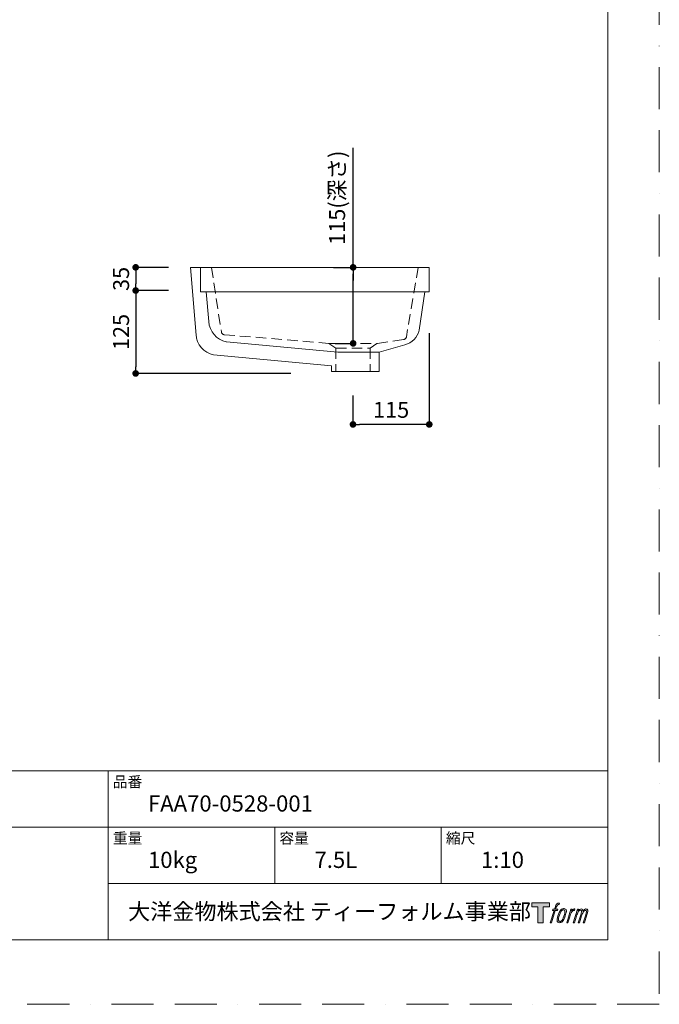
# Model space of a CAD drawing. Units: millimetres. Extents: x 0 to 5223, y 0 to 2970.
# Drawn here: x 1136 to 2100, y 0 to 1485 of the extents above; entities that cross this region are included whole.
import ezdxf

# ---------------------------------------------------------------- set-up
doc = ezdxf.new("R2010")
doc.units = ezdxf.units.MM
doc.header["$LTSCALE"] = 5
doc.header["$PDMODE"] = 1
doc.header["$PDSIZE"] = -2
doc.linetypes.add('BORDER', pattern=[44.45, 12.7, -6.35, 12.7, -6.35, 0, -6.35])
doc.linetypes.add('HIDDEN', pattern=[9.525, 6.35, -3.175])
doc.layers.add('BORDER', color=4, linetype='BORDER', lineweight=20, plot=False)
for name, color, linetype, lineweight in [('DIM', 3, 'Continuous', 13), ('HIDDEN', 8, 'HIDDEN', 20), ('MODEL', 7, 'Continuous', 20), ('TEMPLATE', 7, 'Continuous', 20)]:
    doc.layers.add(name, color=color, linetype=linetype, lineweight=lineweight)
doc.styles.add('ＭＳ ゴシック', font='msgothic.ttc', dxfattribs={"bigfont": 'ＭＳ ゴシック'})
doc.dimstyles.new('tfrom線あり', dxfattribs={"dimtxt": 24, "dimasz": 10, "dimexe": 0, "dimexo": 30, "dimgap": 10, "dimtad": 1, "dimdec": 0, "dimzin": 11, "dimdsep": 46, "dimtxsty": 'ＭＳ ゴシック', "dimblk": 'DOT', "dimcen": 0, "dimazin": 0, "dimtfac": 1, "dimtdec": 1, "dimtix": 1, "dimtofl": 0, "dimtmove": 0, "dimatfit": 0, "dimldrblk": 'DOT', "dimfxl": 1, "dimfrac": 2, "dimtolj": 1, "dimtzin": 11, "dimarcsym": 0})

# ---------------------------------------------------------------- blocks, each defined once
blk = doc.blocks.new('_DOT')
at = {"color": 0, "linetype": 'ByBlock', "lineweight": -2}
blk.add_line((-0.5, 0), (-1, 0), dxfattribs=at)
at = {"color": 0, "linetype": 'ByBlock', "lineweight": -2, "const_width": 0.5}
blk.add_lwpolyline([(-0.25, 0, 1), (0.25, 0, 1)], format="xyb", close=True, dxfattribs=at)
blk = doc.blocks.new('*D138')
at = {"layer": 'Defpoints', "color": 0, "transparency": 16777216}
for p in [(1753.2, 1042.2), (1638.2, 948.1), (1638.2, 874.6)]:
    blk.add_point(p, dxfattribs=at)
at = {"layer": 'DIM', "color": 0, "lineweight": -2, "transparency": 16777216}
for p, q in [((1753.2, 1012.2), (1753.2, 874.6)), ((1638.2, 918.1), (1638.2, 874.6)), ((1743.2, 874.6), (1648.2, 874.6))]:
    blk.add_line(p, q, dxfattribs=at)
at = {"layer": 'DIM', "color": 0, "lineweight": -2, "transparency": 16777216, "xscale": 10, "yscale": 10, "zscale": 10, "rotation": 180}
blk.add_blockref('_DOT', (1638.2, 874.6), dxfattribs=at)
at = {"layer": 'DIM', "color": 0, "lineweight": -2, "transparency": 16777216, "xscale": 10, "yscale": 10, "zscale": 10}
blk.add_blockref('_DOT', (1753.2, 874.6), dxfattribs=at)
at = {"layer": 'DIM', "color": 0, "transparency": 16777216, "insert": (1695.7, 896.6), "char_height": 24, "attachment_point": 5, "style": 'ＭＳ ゴシック'}
blk.add_mtext('\\A1;115', dxfattribs=at)
blk = doc.blocks.new('*D139')
at = {"layer": 'Defpoints', "color": 0, "transparency": 16777216}
for p in [(1638.4, 1111.5), (1638.9, 1111.5), (1641.4, 996.8)]:
    blk.add_point(p, dxfattribs=at)
at = {"layer": 'DIM', "color": 0, "lineweight": -2, "transparency": 16777216}
for p, q in [((1638.4, 1111.5), (1638.4, 1291.5)), ((1608.9, 1111.5), (1638.4, 1111.5)), ((1638.4, 1006.8), (1638.4, 1101.5)), ((1638.4, 1101.5), (1638.4, 1091.5)), ((1611.4, 996.8), (1638.4, 996.8))]:
    blk.add_line(p, q, dxfattribs=at)
at = {"layer": 'DIM', "color": 0, "lineweight": -2, "transparency": 16777216, "xscale": 10, "yscale": 10, "zscale": 10}
for p, rotation in [((1638.4, 1111.5), 90), ((1638.4, 996.8), 270)]:
    blk.add_blockref('_DOT', p, dxfattribs=dict(at, rotation=rotation))
at = {"layer": 'DIM', "color": 0, "transparency": 16777216, "insert": (1614.3, 1216.5), "char_height": 24, "attachment_point": 5, "rotation": 90, "style": 'ＭＳ ゴシック'}
blk.add_mtext('\\A1;115(深さ)', dxfattribs=at)
blk = doc.blocks.new('*D142')
at = {"layer": 'Defpoints', "color": 0, "transparency": 16777216}
for p in [(1390.2, 1111.5), (1310.6, 1076.5), (1390.2, 1076.5)]:
    blk.add_point(p, dxfattribs=at)
at = {"layer": 'DIM', "color": 0, "lineweight": -2, "transparency": 16777216}
for p, q in [((1360.2, 1111.5), (1310.6, 1111.5)), ((1310.6, 1101.5), (1310.6, 1086.5)), ((1360.2, 1076.5), (1310.6, 1076.5))]:
    blk.add_line(p, q, dxfattribs=at)
at = {"layer": 'DIM', "color": 0, "lineweight": -2, "transparency": 16777216, "xscale": 10, "yscale": 10, "zscale": 10}
for p, rotation in [((1310.6, 1111.5), 90), ((1310.6, 1076.5), 270)]:
    blk.add_blockref('_DOT', p, dxfattribs=dict(at, rotation=rotation))
at = {"layer": 'DIM', "color": 0, "transparency": 16777216, "insert": (1288.6, 1094), "char_height": 24, "attachment_point": 5, "rotation": 90, "style": 'ＭＳ ゴシック'}
blk.add_mtext('\\A1;35', dxfattribs=at)
blk = doc.blocks.new('*D143')
at = {"layer": 'Defpoints', "color": 0, "transparency": 16777216}
for p in [(1390.2, 1076.5), (1310.6, 951.5), (1574.4, 951.5)]:
    blk.add_point(p, dxfattribs=at)
at = {"layer": 'DIM', "color": 0, "lineweight": -2, "transparency": 16777216}
for p, q in [((1360.2, 1076.5), (1310.6, 1076.5)), ((1310.6, 1066.5), (1310.6, 961.5)), ((1544.4, 951.5), (1310.6, 951.5))]:
    blk.add_line(p, q, dxfattribs=at)
at = {"layer": 'DIM', "color": 0, "lineweight": -2, "transparency": 16777216, "xscale": 10, "yscale": 10, "zscale": 10}
for p, rotation in [((1310.6, 1076.5), 90), ((1310.6, 951.5), 270)]:
    blk.add_blockref('_DOT', p, dxfattribs=dict(at, rotation=rotation))
at = {"layer": 'DIM', "color": 0, "transparency": 16777216, "insert": (1288.6, 1014), "char_height": 24, "attachment_point": 5, "rotation": 90, "style": 'ＭＳ ゴシック'}
blk.add_mtext('\\A1;125', dxfattribs=at)

msp = doc.modelspace()

# ---------------------------------------------------------------- hatches: boundary and pattern name
at = {"layer": 'TEMPLATE'}
h = msp.add_hatch(color=256, dxfattribs=at)
h.paths.add_polyline_path([(1934.5, 153.1), (1934.5, 147.2), (1925.1, 147.2), (1925.1, 123.1), (1916.9, 123.1), (1916.9, 147.2), (1907.7, 147.2), (1907.7, 153.1)])
edge = h.paths.add_edge_path()
edge.add_spline(control_points=[(1947, 152.4), (1948.2, 152.7), (1949.7, 152.4), (1949.7, 152.4), (1949.7, 152.4), (1948.9, 150.3), (1948.9, 150.3), (1948.9, 150.3), (1947.5, 150.6), (1946.4, 149.7), (1945.5, 149), (1944.9, 147.2), (1944.7, 146.5), (1944.7, 146.5), (1943.7, 143.5), (1943.7, 143.5), (1943.7, 143.5), (1946.9, 143.5), (1946.9, 143.5), (1946.9, 143.5), (1946.4, 141.6), (1946.4, 141.6), (1946.4, 141.6), (1943.2, 141.6), (1943.2, 141.6), (1943.2, 141.6), (1937.5, 123.1), (1937.5, 123.1), (1937.5, 123.1), (1935.7, 123.1), (1935.7, 123.1), (1935.7, 123.1), (1941.4, 141.6), (1941.4, 141.6), (1941.4, 141.6), (1939, 141.6), (1939, 141.6), (1939, 141.6), (1939.5, 143.5), (1939.5, 143.5), (1939.5, 143.5), (1941.9, 143.5), (1941.9, 143.5), (1941.9, 143.5), (1942.8, 146.1), (1942.8, 146.1), (1943.5, 148.3), (1944, 149.5), (1944.5, 150.3), (1945, 151.2), (1946, 152.1), (1947, 152.4)], knot_values=[0, 0, 0, 0, 1, 1, 1, 2, 2, 2, 3, 3, 3, 4, 4, 4, 5, 5, 5, 6, 6, 6, 7, 7, 7, 8, 8, 8, 9, 9, 9, 10, 10, 10, 11, 11, 11, 12, 12, 12, 13, 13, 13, 14, 14, 14, 15, 15, 15, 16, 16, 16, 17, 17, 17, 17], degree=3, periodic=0)
edge = h.paths.add_edge_path()
edge.add_spline(control_points=[(1951.4, 142.4), (1950.3, 141), (1949.5, 139.7), (1948.1, 135.8), (1946.9, 132.1), (1946.1, 129.5), (1946, 126.3), (1945.9, 123.9), (1947.3, 123.1), (1949.5, 123.1), (1950.4, 123.1), (1952.7, 123.2), (1954.4, 125.2), (1955.5, 126.6), (1956.6, 128.1), (1958, 133), (1959.2, 137.1), (1960, 139.7), (1960, 141.2), (1960, 141.2), (1960, 141.2), (1960, 141.2), (1959.6, 143.7), (1957.8, 144.3), (1956.7, 144.3), (1955.7, 144.3), (1953, 144.4), (1951.4, 142.4)], knot_values=[0, 0, 0, 0, 1, 1, 1, 2, 2, 2, 3, 3, 3, 4, 4, 4, 5, 5, 5, 6, 6, 6, 7, 7, 7, 8, 8, 8, 9, 9, 9, 9], degree=3, periodic=0)
edge = h.paths.add_edge_path()
edge.add_spline(control_points=[(1966.5, 143.4), (1966.5, 143.4), (1968.4, 143.4), (1968.4, 143.4), (1968.4, 143.4), (1967.6, 140.8), (1967.6, 140.8), (1968.2, 141.5), (1969.2, 142.5), (1970, 143), (1971.3, 143.8), (1972, 143.9), (1972.8, 143.9), (1972.8, 143.9), (1972, 141.4), (1972, 141.4), (1971.5, 141.6), (1970, 141.2), (1969.1, 140.5), (1968.3, 139.9), (1967.7, 139.4), (1967, 138.2), (1966.4, 136.9), (1965.9, 134.9), (1965, 132.1), (1965, 132.1), (1962.2, 123.1), (1962.2, 123.1), (1962.2, 123.1), (1960.4, 123.1), (1960.4, 123.1), (1960.4, 123.1), (1966.5, 143.4), (1966.5, 143.4)], knot_values=[0, 0, 0, 0, 1, 1, 1, 2, 2, 2, 3, 3, 3, 4, 4, 4, 5, 5, 5, 6, 6, 6, 7, 7, 7, 8, 8, 8, 9, 9, 9, 10, 10, 10, 11, 11, 11, 11], degree=3, periodic=0)
edge = h.paths.add_edge_path()
edge.add_spline(control_points=[(1976.7, 143.5), (1976.7, 143.5), (1978.3, 143.5), (1978.3, 143.5), (1978.3, 143.5), (1977.5, 140.8), (1977.5, 140.8), (1978.2, 141.9), (1978.9, 142.4), (1979.7, 143.1), (1980.6, 143.7), (1981.6, 143.8), (1982.3, 143.8), (1983.1, 143.8), (1984, 143.6), (1984.4, 142.7), (1984.7, 142), (1984.7, 141.9), (1984.6, 140.4), (1985.5, 141.9), (1986.2, 142.6), (1987.3, 143.2), (1988.4, 143.8), (1989.1, 143.9), (1989.9, 143.7), (1991, 143.6), (1991.8, 143.2), (1992.2, 141.9), (1992.5, 140.7), (1992.3, 140), (1991.9, 138), (1991.6, 137.1), (1991.3, 136), (1990.9, 134.7), (1990.9, 134.7), (1987.3, 123.1), (1987.3, 123.1), (1987.3, 123.1), (1985.4, 123.1), (1985.4, 123.1), (1985.4, 123.1), (1988.6, 133.2), (1988.6, 133.2), (1989.2, 135.4), (1989.7, 136.9), (1989.9, 137.9), (1990.2, 139.1), (1990.3, 139.5), (1990.2, 140.4), (1990.1, 141.2), (1989.6, 141.7), (1988.9, 141.7), (1988.2, 141.7), (1987.6, 141.7), (1986.7, 140.8), (1985.8, 139.9), (1985.1, 138.9), (1984.6, 137.7), (1984, 136.6), (1983.5, 135.1), (1982.9, 133.2), (1982.9, 133.2), (1979.7, 123.1), (1979.7, 123.1), (1979.7, 123.1), (1977.9, 123.1), (1977.9, 123.1), (1977.9, 123.1), (1981.6, 134.7), (1981.6, 134.7), (1982, 135.9), (1982.2, 136.9), (1982.4, 137.7), (1982.8, 139.1), (1982.9, 140), (1982.6, 140.8), (1982.4, 141.6), (1981.9, 141.8), (1981.2, 141.8), (1980.6, 141.8), (1980.1, 141.6), (1979.4, 141.1), (1978.6, 140.4), (1978.2, 139.9), (1977.8, 139.3), (1977.3, 138.5), (1977, 137.9), (1976.6, 136.7), (1976.1, 135.5), (1975.6, 134), (1975.3, 133.1), (1975.3, 133.1), (1972.2, 123.1), (1972.2, 123.1), (1972.2, 123.1), (1970.3, 123.1), (1970.3, 123.1), (1970.3, 123.1), (1976.7, 143.5), (1976.7, 143.5)], knot_values=[0, 0, 0, 0, 1, 1, 1, 2, 2, 2, 3, 3, 3, 4, 4, 4, 5, 5, 5, 6, 6, 6, 7, 7, 7, 8, 8, 8, 9, 9, 9, 10, 10, 10, 11, 11, 11, 12, 12, 12, 13, 13, 13, 14, 14, 14, 15, 15, 15, 16, 16, 16, 17, 17, 17, 18, 18, 18, 19, 19, 19, 20, 20, 20, 21, 21, 21, 22, 22, 22, 23, 23, 23, 24, 24, 24, 25, 25, 25, 26, 26, 26, 27, 27, 27, 28, 28, 28, 29, 29, 29, 30, 30, 30, 31, 31, 31, 32, 32, 32, 33, 33, 33, 33], degree=3, periodic=0)
edge = h.paths.add_edge_path(flags=16)
edge.add_spline(control_points=[(1947.9, 126.9), (1947.9, 128.3), (1948.4, 130.8), (1949.5, 134.2), (1951.1, 138.8), (1952, 140.4), (1952.8, 141.2), (1954, 142.4), (1955.6, 142.5), (1956.1, 142.4), (1956.8, 142.3), (1957.7, 141.9), (1957.8, 140.4), (1957.8, 139.1), (1957.5, 136.8), (1956.2, 133), (1954.7, 128.7), (1953.8, 126.9), (1953.1, 126.2), (1951.8, 124.8), (1950.3, 124.9), (1950.1, 124.9), (1949.8, 124.9), (1947.9, 125.2), (1947.9, 126.9)], knot_values=[0, 0, 0, 0, 1, 1, 1, 2, 2, 2, 3, 3, 3, 4, 4, 4, 5, 5, 5, 6, 6, 6, 7, 7, 7, 8, 8, 8, 8], degree=3, periodic=0)

# ---------------------------------------------------------------- linework, layer by layer
at = {"layer": 'BORDER'}
msp.add_lwpolyline([(0, 0), (0, 2970), (2100, 2970), (2100, 0)], close=True, dxfattribs=at)
at = {"layer": 'HIDDEN', "ltscale": 0.5}
for p, q in [((1424.9, 1111.5), (1439.8, 1014.1)), ((1736.7, 1111.5), (1718.7, 1006.7)), ((1444.1, 1009.9), (1602, 996.8)), ((1602, 996.8), (1674.8, 996.8)), ((1602, 996.8), (1612.5, 989.4)), ((1674.4, 996.8), (1664, 989.4)), ((1714.2, 1002.5), (1674.8, 996.8)), ((1612.5, 989.4), (1664, 989.4)), ((1612.5, 989.4), (1612.5, 954.4)), ((1664, 989.4), (1664, 954.4))]:
    msp.add_line(p, q, dxfattribs=at)
for centre, start, end in [((1444.8, 1014.8), 188.7271, 267.9808), ((1713.8, 1007.5), 275.0604, 351.2729)]:
    msp.add_arc(centre, 5, start, end, dxfattribs=at)
at = {"layer": 'MODEL'}
for p, q in [((1393.5, 1111.5), (1753.2, 1111.5)), ((1393.5, 1111.5), (1401.7, 1009.1)), ((1408.4, 1111.5), (1408.4, 1074.6)), ((1753.2, 1111.5), (1753.2, 1074.6)), ((1408.4, 1074.6), (1753.2, 1074.6)), ((1417, 1074.6), (1420.8, 1029.9)), ((1746.4, 1074.6), (1737.9, 1016.9)), ((1447.3, 999.1), (1615.5, 983.4)), ((1615.5, 983.4), (1677.8, 983.4)), ((1716.4, 994.7), (1677.8, 983.4)), ((1677.8, 983.4), (1677.8, 954.4)), ((1428.1, 979.4), (1605.6, 962.7)), ((1605.6, 962.7), (1605.6, 954.4)), ((1605.6, 954.4), (1677.8, 954.4))]:
    msp.add_line(p, q, dxfattribs=at)
for centre, radius, start, end in [((1454.4, 1032.1), 33.7, 183.5886, 257.7729), ((1435.2, 1012.3), 33.7, 183.5886, 257.7729), ((1708.6, 1023.8), 30.2, 285.1034, 346.7522)]:
    msp.add_arc(centre, radius, start, end, dxfattribs=at)
at = {"layer": 'TEMPLATE'}
for p, q in [((2022.2, 352.1), (72.2, 352.1)), ((1269.2, 97.1), (1269.2, 352.1)), ((2022.2, 267.1), (72.2, 267.1)), ((1520.2, 182.1), (1520.2, 267.1)), ((1771.2, 182.1), (1771.2, 267.1)), ((2022.2, 182.1), (1269.2, 182.1))]:
    msp.add_line(p, q, dxfattribs=at)
at = {"layer": 'TEMPLATE', "flags": 128}
msp.add_lwpolyline([(2022.2, 2897.1), (72.2, 2897.1), (72.2, 97.1), (2022.2, 97.1), (2022.2, 2897.1)], dxfattribs=at)
at = {"layer": 'TEMPLATE'}
msp.add_lwpolyline([(1934.5, 153.1), (1934.5, 147.2), (1925.1, 147.2), (1925.1, 123.1), (1916.9, 123.1), (1916.9, 147.2), (1907.7, 147.2), (1907.7, 153.1), (1934.5, 153.1)], dxfattribs=at)
for points, knots in [([(1947, 152.4), (1948.2, 152.7), (1949.7, 152.4), (1949.7, 152.4), (1949.7, 152.4), (1948.9, 150.3), (1948.9, 150.3), (1948.9, 150.3), (1947.5, 150.6), (1946.4, 149.7), (1945.5, 149), (1944.9, 147.2), (1944.7, 146.5), (1944.7, 146.5), (1943.7, 143.5), (1943.7, 143.5), (1943.7, 143.5), (1946.9, 143.5), (1946.9, 143.5), (1946.9, 143.5), (1946.4, 141.6), (1946.4, 141.6), (1946.4, 141.6), (1943.2, 141.6), (1943.2, 141.6), (1943.2, 141.6), (1937.5, 123.1), (1937.5, 123.1), (1937.5, 123.1), (1935.7, 123.1), (1935.7, 123.1), (1935.7, 123.1), (1941.4, 141.6), (1941.4, 141.6), (1941.4, 141.6), (1939, 141.6), (1939, 141.6), (1939, 141.6), (1939.5, 143.5), (1939.5, 143.5), (1939.5, 143.5), (1941.9, 143.5), (1941.9, 143.5), (1941.9, 143.5), (1942.8, 146.1), (1942.8, 146.1), (1943.5, 148.3), (1944, 149.5), (1944.5, 150.3), (1945, 151.2), (1946, 152.1), (1947, 152.4)], [0, 0, 0, 0, 1, 1, 1, 2, 2, 2, 3, 3, 3, 4, 4, 4, 5, 5, 5, 6, 6, 6, 7, 7, 7, 8, 8, 8, 9, 9, 9, 10, 10, 10, 11, 11, 11, 12, 12, 12, 13, 13, 13, 14, 14, 14, 15, 15, 15, 16, 16, 16, 17, 17, 17, 17]), ([(1951.4, 142.4), (1950.3, 141), (1949.5, 139.7), (1948.1, 135.8), (1946.9, 132.1), (1946.1, 129.5), (1946, 126.3), (1945.9, 123.9), (1947.3, 123.1), (1949.5, 123.1), (1950.4, 123.1), (1952.7, 123.2), (1954.4, 125.2), (1955.5, 126.6), (1956.6, 128.1), (1958, 133), (1959.2, 137.1), (1960, 139.7), (1960, 141.2), (1960, 141.2), (1960, 141.2), (1960, 141.2), (1959.6, 143.7), (1957.8, 144.3), (1956.7, 144.3), (1955.7, 144.3), (1953, 144.4), (1951.4, 142.4)], [0, 0, 0, 0, 1, 1, 1, 2, 2, 2, 3, 3, 3, 4, 4, 4, 5, 5, 5, 6, 6, 6, 7, 7, 7, 8, 8, 8, 9, 9, 9, 9]), ([(1947.9, 126.9), (1947.9, 128.3), (1948.4, 130.8), (1949.5, 134.2), (1951.1, 138.8), (1952, 140.4), (1952.8, 141.2), (1954, 142.4), (1955.6, 142.5), (1956.1, 142.4), (1956.8, 142.3), (1957.7, 141.9), (1957.8, 140.4), (1957.8, 139.1), (1957.5, 136.8), (1956.2, 133), (1954.7, 128.7), (1953.8, 126.9), (1953.1, 126.2), (1951.8, 124.8), (1950.3, 124.9), (1950.1, 124.9), (1949.8, 124.9), (1947.9, 125.2), (1947.9, 126.9)], [0, 0, 0, 0, 1, 1, 1, 2, 2, 2, 3, 3, 3, 4, 4, 4, 5, 5, 5, 6, 6, 6, 7, 7, 7, 8, 8, 8, 8]), ([(1966.5, 143.4), (1966.5, 143.4), (1968.4, 143.4), (1968.4, 143.4), (1968.4, 143.4), (1967.6, 140.8), (1967.6, 140.8), (1968.2, 141.5), (1969.2, 142.5), (1970, 143), (1971.3, 143.8), (1972, 143.9), (1972.8, 143.9), (1972.8, 143.9), (1972, 141.4), (1972, 141.4), (1971.5, 141.6), (1970, 141.2), (1969.1, 140.5), (1968.3, 139.9), (1967.7, 139.4), (1967, 138.2), (1966.4, 136.9), (1965.9, 134.9), (1965, 132.1), (1965, 132.1), (1962.2, 123.1), (1962.2, 123.1), (1962.2, 123.1), (1960.4, 123.1), (1960.4, 123.1), (1960.4, 123.1), (1966.5, 143.4), (1966.5, 143.4)], [0, 0, 0, 0, 1, 1, 1, 2, 2, 2, 3, 3, 3, 4, 4, 4, 5, 5, 5, 6, 6, 6, 7, 7, 7, 8, 8, 8, 9, 9, 9, 10, 10, 10, 11, 11, 11, 11]), ([(1976.7, 143.5), (1976.7, 143.5), (1978.3, 143.5), (1978.3, 143.5), (1978.3, 143.5), (1977.5, 140.8), (1977.5, 140.8), (1978.2, 141.9), (1978.9, 142.4), (1979.7, 143.1), (1980.6, 143.7), (1981.6, 143.8), (1982.3, 143.8), (1983.1, 143.8), (1984, 143.6), (1984.4, 142.7), (1984.7, 142), (1984.7, 141.9), (1984.6, 140.4), (1985.5, 141.9), (1986.2, 142.6), (1987.3, 143.2), (1988.4, 143.8), (1989.1, 143.9), (1989.9, 143.7), (1991, 143.6), (1991.8, 143.2), (1992.2, 141.9), (1992.5, 140.7), (1992.3, 140), (1991.9, 138), (1991.6, 137.1), (1991.3, 136), (1990.9, 134.7), (1990.9, 134.7), (1987.3, 123.1), (1987.3, 123.1), (1987.3, 123.1), (1985.4, 123.1), (1985.4, 123.1), (1985.4, 123.1), (1988.6, 133.2), (1988.6, 133.2), (1989.2, 135.4), (1989.7, 136.9), (1989.9, 137.9), (1990.2, 139.1), (1990.3, 139.5), (1990.2, 140.4), (1990.1, 141.2), (1989.6, 141.7), (1988.9, 141.7), (1988.2, 141.7), (1987.6, 141.7), (1986.7, 140.8), (1985.8, 139.9), (1985.1, 138.9), (1984.6, 137.7), (1984, 136.6), (1983.5, 135.1), (1982.9, 133.2), (1982.9, 133.2), (1979.7, 123.1), (1979.7, 123.1), (1979.7, 123.1), (1977.9, 123.1), (1977.9, 123.1), (1977.9, 123.1), (1981.6, 134.7), (1981.6, 134.7), (1982, 135.9), (1982.2, 136.9), (1982.4, 137.7), (1982.8, 139.1), (1982.9, 140), (1982.6, 140.8), (1982.4, 141.6), (1981.9, 141.8), (1981.2, 141.8), (1980.6, 141.8), (1980.1, 141.6), (1979.4, 141.1), (1978.6, 140.4), (1978.2, 139.9), (1977.8, 139.3), (1977.3, 138.5), (1977, 137.9), (1976.6, 136.7), (1976.1, 135.5), (1975.6, 134), (1975.3, 133.1), (1975.3, 133.1), (1972.2, 123.1), (1972.2, 123.1), (1972.2, 123.1), (1970.3, 123.1), (1970.3, 123.1), (1970.3, 123.1), (1976.7, 143.5), (1976.7, 143.5)], [0, 0, 0, 0, 1, 1, 1, 2, 2, 2, 3, 3, 3, 4, 4, 4, 5, 5, 5, 6, 6, 6, 7, 7, 7, 8, 8, 8, 9, 9, 9, 10, 10, 10, 11, 11, 11, 12, 12, 12, 13, 13, 13, 14, 14, 14, 15, 15, 15, 16, 16, 16, 17, 17, 17, 18, 18, 18, 19, 19, 19, 20, 20, 20, 21, 21, 21, 22, 22, 22, 23, 23, 23, 24, 24, 24, 25, 25, 25, 26, 26, 26, 27, 27, 27, 28, 28, 28, 29, 29, 29, 30, 30, 30, 31, 31, 31, 32, 32, 32, 33, 33, 33, 33])]:
    msp.add_open_spline(points, degree=3, knots=knots, dxfattribs=at)

# ---------------------------------------------------------------- texts
at = {"layer": 'TEMPLATE', "attachment_point": 1, "line_spacing_factor": 0.782827, "style": 'ＭＳ ゴシック'}
for s, insert, char_height in [('品番', (1276.2, 343.7), 16.29), ('FAA70-0528-001', (1329.2, 315.1), 24.433), ('重量', (1276.2, 258.7), 16.29), ('容量', (1527.2, 258.7), 16.29), ('縮尺', (1778.2, 258.7), 16.29), ('{10kg}', (1329.2, 230.1), 24.43), ('{7.5L}', (1580.2, 230.1), 24.43), ('{1:10}', (1831.2, 230.1), 24.43), ('大洋金物株式会社 ティーフォルム事業部', (1299.1, 152.2), 24.433)]:
    msp.add_mtext(s, dxfattribs=dict(at, insert=insert, char_height=char_height))

# ---------------------------------------------------------------- dimensions: what is measured, and where the dimension line sits
at = {"layer": 'DIM'}
dim = msp.add_linear_dim(base=(1638.4, 1111.5), p1=(1641.4, 996.8), p2=(1638.9, 1111.5), angle=90, text='115(深さ)', dimstyle='tfrom線あり', override={"dimlfac": 1, "dimpost": '<>', "dimtofl": 1}, dxfattribs=at)
dim.commit()
dim.dimension.update_dxf_attribs({"geometry": '*D139', "text_midpoint": (1638.4, 1216.5), "dimtype": 160})
dim = msp.add_linear_dim(base=(1310.6, 1076.5), p1=(1390.2, 1111.5), p2=(1390.2, 1076.5), angle=90, dimstyle='tfrom線あり', override={"dimlfac": 1, "dimpost": '<>'}, dxfattribs=at)
dim.commit()
dim.dimension.update_dxf_attribs({"geometry": '*D142', "text_midpoint": (1310.6, 1094), "dimtype": 160})
dim = msp.add_linear_dim(base=(1310.6, 951.5), p1=(1390.2, 1076.5), p2=(1574.4, 951.5), angle=90, dimstyle='tfrom線あり', override={"dimlfac": 1, "dimpost": '<>'}, dxfattribs=at)
dim.commit()
dim.dimension.update_dxf_attribs({"geometry": '*D143', "text_midpoint": (1288.6, 1014)})
dim = msp.add_linear_dim(base=(1638.2, 874.6), p1=(1753.2, 1042.2), p2=(1638.2, 948.1), dimstyle='tfrom線あり', override={"dimlfac": 1, "dimpost": '<>'}, dxfattribs=at)
dim.commit()
dim.dimension.update_dxf_attribs({"geometry": '*D138', "text_midpoint": (1695.7, 896.6)})

doc.saveas('drawing.dxf')
